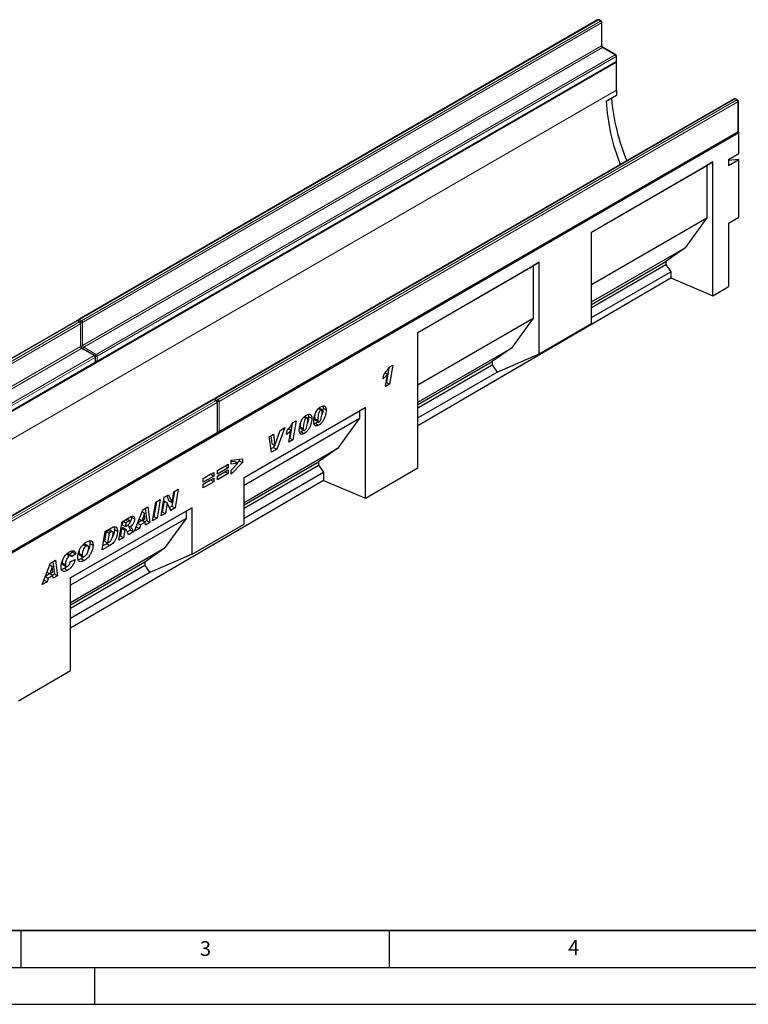
# Model space of a CAD drawing. Units: millimetres. Extents: x 0 to 420, y 0 to 297.
# Drawn here: x 115 to 214, y 0 to 134 of the extents above; entities that cross this region are included whole.
import ezdxf

# ---------------------------------------------------------------- set-up
doc = ezdxf.new("R2010")
doc.units = ezdxf.units.MM
doc.layers.add('LINIEN-DICK', color=7, linetype='Continuous', lineweight=35)
doc.layers.add('LINIEN-DÜNN', color=7, linetype='Continuous')
doc.layers.add('VORLAGE_TEXT', color=7, linetype='Continuous')
doc.styles.add('SLDTEXTSTYLE0', font='TXT', dxfattribs={"width": 0.605})

msp = doc.modelspace()

# ---------------------------------------------------------------- linework, layer by layer
at = {"color": 7, "linetype": 'Continuous', "lineweight": 25}
for p, q in [((193.2752, 133.5926), (122.8474, 92.9355)), ((193.758, 133.4294), (193.4752, 133.5926)), ((193.858, 130.1533), (193.858, 133.2561)), ((195.7379, 128.8569), (194.0409, 129.8366)), ((195.8379, 128.0305), (195.8379, 128.6837)), ((54.4287, 46.2672), (195.8501, 127.908)), ((125.3101, 87.2001), (195.7379, 127.8573)), ((195.8501, 127.908), (195.8111, 127.9305)), ((195.8501, 124.0702), (195.8501, 127.908)), ((194.4479, 122.5767), (195.8621, 123.3931)), ((211.8014, 122.8977), (141.3736, 82.2406)), ((212.2842, 122.7344), (212.0014, 122.8977)), ((212.3842, 118.4785), (212.3842, 122.5612)), ((71.0457, 36.6744), (212.4671, 118.3152)), ((141.8564, 77.6482), (212.2842, 118.3053)), ((212.4671, 118.3152), (212.3574, 118.3785)), ((212.4671, 115.4573), (212.4671, 118.3152)), ((211.0529, 114.6409), (212.4671, 115.4573)), ((192.4319, 104.7894), (208.9316, 114.3145)), ((192.4319, 104.7893), (208.1124, 113.8415)), ((208.9316, 114.3145), (208.1124, 113.8415)), ((208.1124, 113.8415), (208.1124, 106.7376)), ((208.9316, 96.1666), (208.9316, 114.3145)), ((211.0529, 114.6409), (211.0529, 113.8243)), ((211.0529, 113.8243), (212.4671, 114.6408)), ((212.4671, 114.6408), (211.0529, 114.5143)), ((212.4671, 106.8314), (212.4671, 114.6408)), ((192.4319, 97.6854), (208.1124, 106.7376)), ((208.1124, 106.7376), (205.1637, 102.6668)), ((211.0529, 106.0149), (212.4671, 106.8314)), ((211.0529, 106.0149), (211.0529, 97.4036)), ((192.4319, 92.378), (192.4319, 104.7894)), ((192.4319, 95.3169), (205.1637, 102.6668)), ((205.1637, 102.6668), (202.5426, 100.8267)), ((168.8612, 91.1824), (185.3609, 100.7074)), ((168.8612, 91.1822), (184.5418, 100.2344)), ((185.3609, 100.7074), (184.5418, 100.2344)), ((184.5418, 100.2344), (184.5418, 93.1305)), ((185.3609, 88.296), (185.3609, 100.7074)), ((192.4319, 94.9899), (202.5426, 100.8267)), ((192.4319, 94.5539), (202.5426, 100.3906)), ((202.5426, 100.8267), (202.5426, 100.3906)), ((202.5426, 100.3906), (203.1978, 99.4087)), ((192.4319, 93.1936), (203.1978, 99.4087)), ((203.1978, 99.4087), (203.1978, 98.5669)), ((168.8612, 78.5441), (203.1978, 98.5669)), ((203.1978, 98.5669), (208.9316, 96.1666)), ((208.9316, 96.1666), (211.0529, 97.4036)), ((122.5645, 92.7722), (52.1367, 52.1151)), ((123.0474, 92.6089), (122.7645, 92.7722)), ((123.1474, 89.3329), (123.1474, 92.4357)), ((168.8612, 84.0783), (184.5418, 93.1305)), ((184.5418, 93.1305), (181.593, 89.0598)), ((185.3609, 88.296), (192.4319, 92.378)), ((168.8612, 72.8003), (168.8612, 91.1824)), ((125.0273, 88.0365), (123.3302, 89.0162)), ((168.8612, 81.7099), (181.593, 89.0598)), ((181.593, 89.0598), (178.9719, 87.2196)), ((179.6271, 85.8016), (185.3609, 88.296)), ((54.5994, 46.3797), (125.0273, 87.0369)), ((125.1273, 87.2101), (125.1273, 87.8633)), ((168.8612, 81.3828), (178.9719, 87.2196)), ((178.9719, 87.2196), (178.9719, 86.7835)), ((164.4333, 85.688), (164.7549, 85.5024)), ((164.9405, 86.3867), (164.6022, 84.4139)), ((164.9907, 86.4644), (165.4672, 86.7394)), ((165.4672, 86.7394), (165.0265, 84.169)), ((168.8612, 80.9468), (178.9719, 86.7835)), ((168.8612, 79.5866), (179.6271, 85.8016)), ((178.9719, 86.7835), (179.6271, 85.8016)), ((164.1627, 84.8877), (164.2623, 85.4797)), ((164.4712, 83.8485), (164.7549, 85.5024)), ((164.6022, 84.4139), (164.5645, 84.3921)), ((164.6022, 84.4139), (165.0265, 84.169)), ((165.0265, 84.169), (164.4712, 83.8485)), ((141.0907, 82.0773), (70.6629, 41.4202)), ((141.5736, 81.914), (141.2907, 82.0773)), ((141.6736, 77.6581), (141.6736, 81.7408)), ((145.2905, 71.4692), (161.7902, 80.9942)), ((145.2905, 71.4691), (160.9711, 80.5212)), ((155.3979, 80.8491), (155.6909, 80.68)), ((155.8201, 80.6986), (155.4514, 80.9114)), ((156.0091, 80.9012), (156.4334, 80.6563)), ((161.7902, 80.9942), (160.9711, 80.5212)), ((160.9711, 80.5212), (160.9711, 79.5234)), ((161.7902, 68.6769), (161.7902, 80.9942)), ((145.2905, 70.4712), (160.9711, 79.5234)), ((151.8771, 78.894), (152.3536, 79.1691)), ((152.3536, 79.1691), (151.9129, 76.5987)), ((153.4386, 79.718), (153.7316, 79.5489)), ((153.8608, 79.5675), (153.4921, 79.7803)), ((154.0498, 79.7701), (154.474, 79.5252)), ((154.9942, 78.8377), (154.7956, 78.755)), ((154.852, 79.5206), (154.852, 79.5108)), ((154.852, 79.5108), (155.2763, 79.2659)), ((154.9234, 79.269), (155.3477, 79.0241)), ((154.9942, 78.8377), (155.4185, 78.5927)), ((155.2763, 79.2757), (155.2763, 79.2659)), ((160.9711, 79.5234), (158.0223, 75.4527)), ((149.4626, 75.8448), (150.1713, 77.8796)), ((150.8382, 78.2646), (149.7261, 75.3363)), ((150.1757, 77.8821), (150.1333, 77.7704)), ((150.1713, 77.8796), (150.8382, 78.2646)), ((151.0491, 77.3174), (151.1487, 77.9094)), ((151.3197, 78.1177), (151.6413, 77.9321)), ((151.3576, 76.2781), (151.6413, 77.9321)), ((151.8269, 78.8164), (151.4886, 76.8436)), ((153.0349, 77.7066), (152.8363, 77.6239)), ((152.8927, 78.3895), (152.8927, 78.3798)), ((152.8927, 78.3798), (153.317, 78.1348)), ((152.9641, 78.1379), (153.3883, 77.893)), ((153.0349, 77.7066), (153.4592, 77.4616)), ((153.317, 78.1446), (153.317, 78.1348)), ((71.1457, 36.8278), (141.5736, 77.4849)), ((148.6783, 77.0177), (149.2886, 77.37)), ((149.0263, 74.9323), (148.6783, 77.0177)), ((148.9152, 77.1545), (149.0331, 76.0867)), ((149.2886, 77.37), (149.4574, 75.8418)), ((151.9129, 76.5987), (151.3576, 76.2781)), ((151.4886, 76.8436), (151.4509, 76.8218)), ((151.4886, 76.8436), (151.9129, 76.5987)), ((145.2905, 68.1028), (158.0223, 75.4527)), ((149.3019, 75.5812), (148.9517, 75.3791)), ((149.7261, 75.3363), (149.0263, 74.9323)), ((149.0331, 76.0867), (149.4574, 75.8418)), ((149.411, 75.8685), (149.3019, 75.5812)), ((149.3019, 75.5812), (149.7261, 75.3363)), ((149.4574, 75.8418), (149.4626, 75.8448)), ((158.0223, 75.4527), (155.4012, 73.6125)), ((143.5152, 73.8589), (145.058, 74.0365)), ((143.5152, 73.3082), (143.5152, 73.8589)), ((144.029, 73.6804), (143.5152, 73.6107)), ((145.058, 73.5183), (143.5152, 71.9289)), ((144.029, 73.6804), (144.4533, 73.4355)), ((144.6337, 73.7632), (144.3651, 73.4864)), ((144.6337, 73.9877), (144.6337, 73.7632)), ((144.6337, 73.7632), (145.058, 73.5183)), ((145.058, 74.0365), (145.058, 73.5183)), ((145.2905, 67.7758), (155.4012, 73.6125)), ((155.4012, 73.6125), (155.4012, 73.1765)), ((139.7251, 71.3443), (141.1907, 72.1904)), ((141.1907, 72.1904), (141.1907, 71.6857)), ((141.6587, 72.4606), (143.1243, 73.3067)), ((142.7001, 73.0468), (141.6587, 72.4457)), ((143.1243, 72.8019), (141.6587, 71.9558)), ((141.6587, 71.6886), (143.1243, 72.5347)), ((141.6587, 71.9558), (141.6587, 72.4606)), ((142.7001, 72.2748), (141.6587, 71.6737)), ((142.7001, 73.0618), (142.7001, 73.0468)), ((142.7001, 73.0468), (143.1243, 72.8019)), ((142.7001, 72.2898), (142.7001, 72.2748)), ((142.7001, 72.2748), (143.1243, 72.0299)), ((143.1243, 73.3067), (143.1243, 72.8019)), ((143.1243, 72.5347), (143.1243, 72.0299)), ((144.4533, 73.4355), (143.5152, 73.3082)), ((143.5152, 72.488), (144.4533, 73.4355)), ((143.5152, 71.9289), (143.5152, 72.488)), ((145.2905, 67.3397), (155.4012, 73.1765)), ((145.2905, 65.9795), (156.0564, 72.1945)), ((155.4012, 73.1765), (156.0564, 72.1945)), ((156.0564, 72.1945), (156.0564, 71.0772)), ((161.7902, 68.6769), (168.8612, 72.8003)), ((156.0564, 71.0772), (121.7227, 51.056)), ((140.7665, 71.9306), (139.7251, 71.3294)), ((141.1907, 71.6857), (139.7251, 70.8396)), ((139.7251, 70.5723), (141.1907, 71.4184)), ((139.7251, 70.8396), (139.7251, 71.3443)), ((140.7665, 71.1586), (139.7251, 70.5574)), ((141.1907, 70.9137), (139.7251, 70.0676)), ((140.7665, 71.9455), (140.7665, 71.9306)), ((140.7665, 71.9306), (141.1907, 71.6857)), ((140.7665, 71.1735), (140.7665, 71.1586)), ((140.7665, 71.1586), (141.1907, 70.9137)), ((141.1907, 71.4184), (141.1907, 70.9137)), ((143.1243, 72.0299), (141.6587, 71.1838)), ((141.6587, 71.1838), (141.6587, 71.6886)), ((145.2905, 65.1639), (145.2905, 71.4692)), ((156.0564, 71.0772), (161.7902, 68.6769)), ((135.8249, 69.5976), (135.4884, 67.6068)), ((135.5133, 68.0857), (135.7628, 69.5617)), ((135.7628, 69.5617), (136.3409, 69.8955)), ((136.3409, 69.8955), (135.9127, 67.3619)), ((139.7251, 70.0676), (139.7251, 70.5723)), ((133.3928, 68.1936), (133.0582, 66.2039)), ((133.2856, 68.1317), (133.9083, 68.4912)), ((133.9083, 68.4912), (133.4825, 65.959)), ((134.0219, 66.2704), (134.449, 68.8033)), ((134.4233, 68.317), (134.1758, 66.8491)), ((134.4285, 68.32), (134.4233, 68.317)), ((134.4233, 68.317), (134.8476, 68.0721)), ((134.4285, 68.32), (134.8528, 68.0751)), ((134.449, 68.8033), (135.0268, 69.1368)), ((134.7795, 68.9941), (135.0838, 68.3276)), ((135.0268, 69.1368), (135.5081, 68.0827)), ((135.0838, 68.3276), (135.5081, 68.0827)), ((138.2223, 67.3888), (121.7227, 57.8638)), ((137.4032, 66.9158), (121.7227, 57.8636)), ((130.4118, 64.1864), (131.5292, 67.1177)), ((131.4304, 66.8587), (131.7694, 66.663)), ((131.4323, 66.8636), (131.7746, 66.666)), ((131.5292, 67.1177), (132.2045, 67.5076)), ((131.8424, 67.2985), (132.0703, 65.6336)), ((132.2045, 67.5076), (132.4946, 65.3887)), ((132.8597, 65.5995), (133.2856, 68.1317)), ((134.1758, 66.8491), (134.1134, 66.8131)), ((134.1758, 66.8491), (134.6001, 66.6042)), ((134.8476, 68.0721), (134.6001, 66.6042)), ((134.8528, 68.0751), (134.8476, 68.0721)), ((135.3317, 67.0265), (134.8528, 68.0751)), ((135.4884, 67.6068), (135.1547, 67.4142)), ((135.9127, 67.3619), (135.3317, 67.0265)), ((135.4884, 67.6068), (135.9127, 67.3619)), ((135.5081, 68.0827), (135.5133, 68.0857)), ((138.2223, 67.3888), (137.4032, 66.9158)), ((137.4032, 66.9158), (137.4032, 65.918)), ((138.2223, 61.0835), (138.2223, 67.3888)), ((137.4032, 65.918), (121.7227, 56.8658)), ((128.2982, 62.9662), (128.7197, 65.4958)), ((128.7197, 65.4958), (129.8623, 66.1555)), ((128.8222, 65.555), (128.743, 65.0787)), ((128.8377, 65.564), (129.2492, 65.3264)), ((129.5674, 65.5101), (129.2492, 65.3264)), ((129.8014, 65.5853), (129.3771, 65.8303)), ((129.9953, 66.211), (130.0081, 66.1254)), ((130.0081, 66.1254), (130.4324, 65.8805)), ((131.4175, 65.6428), (130.8399, 65.3093)), ((131.0482, 65.856), (131.4303, 65.6354)), ((131.7694, 66.663), (131.4303, 65.6354)), ((131.4303, 65.6354), (131.8333, 65.868)), ((131.4552, 65.6498), (131.8666, 65.4122)), ((131.7746, 66.666), (131.7694, 66.663)), ((131.8333, 65.868), (131.7746, 66.666)), ((132.0703, 65.6336), (131.7767, 65.4641)), ((132.0703, 65.6336), (132.4946, 65.3887)), ((133.4825, 65.959), (132.8597, 65.5995)), ((133.0582, 66.2039), (132.951, 66.142)), ((133.0582, 66.2039), (133.4825, 65.959)), ((134.6001, 66.6042), (134.0219, 66.2704)), ((137.4032, 65.918), (134.4544, 61.8473)), ((126.0304, 61.657), (126.4466, 64.1836)), ((126.5446, 64.1956), (126.3228, 62.8502)), ((126.4466, 64.1836), (127.271, 64.6595)), ((126.7515, 64.315), (126.5446, 64.1956)), ((126.5446, 64.1956), (126.9689, 63.9506)), ((127.439, 64.1333), (127.0147, 64.3783)), ((127.6888, 64.433), (128.1131, 64.1881)), ((128.6606, 64.5857), (128.4911, 63.5674)), ((128.6976, 64.6071), (128.6606, 64.5857)), ((128.6606, 64.5857), (129.0849, 64.3408)), ((128.6976, 64.6071), (129.1219, 64.3621)), ((128.743, 65.0787), (129.1673, 64.8337)), ((129.2916, 64.3968), (128.8674, 64.6417)), ((129.0849, 64.3408), (128.9153, 63.3225)), ((129.1219, 64.3621), (129.0849, 64.3408)), ((129.2492, 65.3264), (129.1673, 64.8337)), ((129.1673, 64.8337), (129.2854, 64.9019)), ((129.8539, 64.3541), (129.4495, 64.1207)), ((129.4745, 65.0214), (129.841, 64.8098)), ((129.8539, 64.3541), (130.2781, 64.1092)), ((131.074, 64.5686), (130.4118, 64.1864)), ((130.6507, 64.813), (131.074, 64.5686)), ((130.8289, 65.2807), (131.2339, 65.0469)), ((131.2339, 65.0469), (131.074, 64.5686)), ((131.8666, 65.4122), (131.2339, 65.0469)), ((131.8936, 65.0418), (131.8666, 65.4122)), ((132.4946, 65.3887), (131.8936, 65.0418)), ((138.2223, 61.0835), (145.2905, 65.1639)), ((126.3228, 62.8502), (126.7471, 62.6052)), ((126.9689, 63.9506), (126.7471, 62.6052)), ((127.1758, 64.0701), (126.9689, 63.9506)), ((128.9153, 63.3225), (128.2982, 62.9662)), ((128.4911, 63.5674), (128.3885, 63.5082)), ((128.4911, 63.5674), (128.9153, 63.3225)), ((130.2781, 64.1092), (129.6048, 63.7205)), ((134.4544, 61.8473), (121.7227, 54.4974)), ((121.965, 61.5469), (122.0166, 61.358)), ((123.4556, 62.3975), (123.8413, 62.1748)), ((124.0996, 62.21), (123.6753, 62.4549)), ((124.3616, 62.5387), (124.7858, 62.2937)), ((127.0854, 62.2661), (126.0304, 61.657)), ((126.6611, 62.511), (126.1195, 62.1983)), ((126.6611, 62.511), (127.0854, 62.2661)), ((126.7471, 62.6052), (127.0082, 62.756)), ((134.4544, 61.8473), (131.8333, 60.0071)), ((119.0018, 59.8858), (119.6772, 60.2757)), ((119.6772, 60.2757), (119.9672, 58.1568)), ((121.1656, 61.12), (121.5899, 60.8751)), ((121.8087, 60.901), (121.3844, 61.1459)), ((122.0166, 61.358), (121.5672, 61.0403)), ((121.7466, 60.1045), (122.338, 60.342)), ((122.4408, 61.113), (121.8751, 60.7132)), ((121.8751, 60.7132), (121.8751, 60.7252)), ((122.0166, 61.358), (122.4408, 61.113)), ((122.8702, 61.2189), (123.2945, 60.974)), ((122.9665, 60.9887), (123.3908, 60.7438)), ((123.5344, 60.7369), (123.182, 60.4728)), ((123.182, 60.4728), (123.6063, 60.2279)), ((138.2223, 61.0835), (132.4886, 58.5891)), ((117.8845, 56.9545), (119.0018, 59.8858)), ((119.242, 59.4311), (118.903, 58.4035)), ((118.9031, 59.6268), (119.242, 59.4311)), ((118.905, 59.6318), (119.2473, 59.4341)), ((119.2473, 59.4341), (119.242, 59.4311)), ((119.3059, 58.6361), (119.2473, 59.4341)), ((119.315, 60.0666), (119.543, 58.4018)), ((120.6023, 59.9036), (121.0266, 59.6587)), ((120.6974, 59.6639), (121.1217, 59.4189)), ((120.8964, 59.1534), (121.3207, 58.9085)), ((131.8333, 60.0071), (121.7227, 54.1703)), ((131.8333, 59.571), (121.7227, 53.7343)), ((131.8333, 60.0071), (131.8333, 59.571)), ((131.8333, 59.571), (132.4886, 58.5891)), ((118.1233, 57.5811), (118.5466, 57.3367)), ((118.3016, 58.0488), (118.7065, 57.815)), ((118.8902, 58.4109), (118.3125, 58.0774)), ((118.5209, 58.6241), (118.903, 58.4035)), ((118.7065, 57.815), (118.5466, 57.3367)), ((119.3393, 58.1803), (118.7065, 57.815)), ((118.903, 58.4035), (119.3059, 58.6361)), ((118.9278, 58.4179), (119.3393, 58.1803)), ((119.543, 58.4018), (119.2493, 58.2322)), ((119.3662, 57.8099), (119.3393, 58.1803)), ((119.9672, 58.1568), (119.3662, 57.8099)), ((119.543, 58.4018), (119.9672, 58.1568)), ((132.4886, 58.5891), (121.7227, 52.374)), ((121.7227, 45.3123), (121.7227, 57.8638)), ((118.5466, 57.3367), (117.8845, 56.9545)), ((114.6516, 41.1889), (121.7227, 45.3123))]:
    msp.add_line(p, q, dxfattribs=at)
at = {"color": 8, "linetype": 'Continuous', "lineweight": 18}
for p, q in [((193.3752, 133.5827), (122.9474, 92.9256)), ((123.2302, 92.7623), (193.658, 133.4195)), ((193.7995, 133.1745), (123.3716, 92.5174)), ((193.658, 133.4195), (193.3752, 133.5827)), ((193.7995, 130.0716), (193.7995, 133.1745)), ((123.3716, 89.4145), (193.7995, 130.0716)), ((193.9409, 129.8267), (123.5131, 89.1696)), ((195.6379, 128.847), (193.9409, 129.8267)), ((125.2101, 88.1899), (195.6379, 128.847)), ((195.7794, 128.6021), (125.3515, 87.9449)), ((195.7794, 127.9488), (195.7794, 128.6021)), ((125.3515, 87.2917), (195.7794, 127.9488)), ((54.4287, 42.4294), (195.8501, 124.0702)), ((211.9014, 122.8878), (141.4736, 82.2307)), ((141.7564, 82.0674), (212.1842, 122.7245)), ((212.3257, 122.4796), (141.8978, 81.8224)), ((212.1842, 122.7245), (211.9014, 122.8878)), ((212.3257, 118.3969), (212.3257, 122.4796)), ((141.8978, 77.7397), (212.3257, 118.3969)), ((122.6645, 92.7623), (52.2367, 52.1052)), ((52.5195, 51.9419), (122.9474, 92.599)), ((123.0888, 92.3541), (52.661, 51.697)), ((122.9474, 92.599), (122.6645, 92.7623)), ((122.9474, 92.9256), (123.2302, 92.7623)), ((123.0888, 89.2512), (123.0888, 92.3541)), ((123.3716, 92.5174), (123.3716, 89.4145)), ((52.661, 48.5941), (123.0888, 89.2512)), ((123.2302, 89.0063), (52.8024, 48.3492)), ((124.9273, 88.0266), (123.2302, 89.0063)), ((123.5131, 89.1696), (125.2101, 88.1899)), ((54.4994, 47.3695), (124.9273, 88.0266)), ((125.0687, 87.7817), (54.6409, 47.1245)), ((54.6409, 46.4713), (125.0687, 87.1284)), ((125.0687, 87.1284), (125.0687, 87.7817)), ((125.3515, 87.9449), (125.3515, 87.2917)), ((141.1907, 82.0674), (70.7629, 41.4103)), ((71.0457, 41.247), (141.4736, 81.9041)), ((141.615, 81.6592), (71.1871, 41.002)), ((141.4736, 81.9041), (141.1907, 82.0674)), ((141.4736, 82.2307), (141.7564, 82.0674)), ((141.615, 77.5764), (141.615, 81.6592)), ((141.8978, 81.8224), (141.8978, 77.7397)), ((154.852, 79.5206), (155.2763, 79.2757)), ((71.1871, 36.9193), (141.615, 77.5764)), ((152.8927, 78.3895), (153.317, 78.1446)), ((129.1559, 65.7477), (129.5674, 65.5101)), ((126.7515, 64.315), (127.1758, 64.0701))]:
    msp.add_line(p, q, dxfattribs=at)
at = {"color": 7, "linetype": 'Continuous', "lineweight": 25}
for centre, radius, start, end in [((193.3752, 133.4194), 0.2, 60.002688, 119.997312), ((193.658, 133.2561), 0.2, 0, 60.002688), ((195.6379, 128.6837), 0.2, 0, 60.002688), ((195.6379, 128.0305), 0.2, 299.997312, 0), ((223.8087, 125.4443), 28.7577, 184.904346, 202.408683), ((215.0681, 124.0737), 19.218, 180.010369, 182.02952), ((221.1136, 123.9868), 26.7029, 183.027019, 202.005683), ((211.9014, 122.7245), 0.2, 60.002688, 119.997312), ((212.1842, 122.5612), 0.2, 0, 60.002688), ((212.1842, 118.4785), 0.2, 299.997312, 0), ((122.6645, 92.599), 0.2, 60.002688, 119.997312), ((122.9474, 92.7623), 0.2, 119.997312, 174.730727), ((122.9474, 92.4357), 0.2, 0, 60.002688), ((124.9273, 87.8633), 0.2, 0, 60.002688), ((124.9273, 87.2101), 0.2, 299.997312, 0), ((125.2101, 87.3733), 0.2, 245.263896, 299.997312), ((141.1907, 81.9041), 0.2, 60.002688, 119.997312), ((141.4736, 82.0674), 0.2, 119.997312, 174.730727), ((141.4736, 81.7408), 0.2, 0, 60.002688), ((141.4736, 77.6581), 0.2, 299.997312, 0), ((141.7564, 77.8214), 0.2, 245.263896, 299.997312)]:
    msp.add_arc(centre, radius, start, end, dxfattribs=at)
at = {"color": 8, "linetype": 'Continuous', "lineweight": 18}
for centre, radius, start, end in [((193.3166, 133.501), 0.1006, 54.382423, 114.307119), ((193.4338, 133.501), 0.1006, 65.692881, 125.617577), ((193.7166, 133.3377), 0.1006, 65.692881, 125.617577), ((193.4924, 133.1605), 0.3074, 2.605478, 57.394522), ((193.758, 133.2661), 0.1006, 294.374658, 354.305201), ((193.758, 130.1633), 0.1006, 294.374658, 354.305201), ((194.1065, 130.0856), 0.3074, 182.605478, 237.394522), ((193.9995, 129.7449), 0.1006, 65.692881, 125.617577), ((195.6965, 128.7652), 0.1006, 65.692881, 125.617577), ((195.4723, 128.5881), 0.3074, 2.605478, 57.394522), ((195.7379, 128.6937), 0.1006, 294.374658, 354.305201), ((195.6814, 127.938), 0.0986, 305.013333, 6.298847), ((195.7379, 128.0404), 0.1006, 294.374658, 354.305201), ((211.8428, 122.806), 0.1006, 54.382423, 114.307119), ((211.96, 122.806), 0.1006, 65.692881, 125.617577), ((212.2428, 122.6427), 0.1006, 65.692881, 125.617577), ((212.0186, 122.4656), 0.3074, 2.605478, 57.394522), ((212.2842, 122.5712), 0.1006, 294.374658, 354.305201), ((212.2277, 118.386), 0.0986, 305.013333, 6.298848), ((212.2842, 118.4885), 0.1006, 294.374658, 354.305201), ((122.6059, 92.6806), 0.1006, 54.382423, 114.307119), ((122.7231, 92.6806), 0.1006, 65.692881, 125.617577), ((123.1147, 92.6648), 0.3099, 122.694229, 165.365284), ((122.8888, 92.8438), 0.1006, 54.382423, 114.307119), ((123.0059, 92.5173), 0.1006, 65.692881, 125.617577), ((122.7817, 92.3401), 0.3074, 2.605478, 57.394522), ((123.0473, 92.4457), 0.1006, 294.374658, 354.305201), ((123.3976, 92.5014), 0.31, 122.681845, 167.156724), ((123.2293, 92.7929), 0.3101, 252.845669, 297.3135), ((123.0646, 92.5034), 0.3074, 2.605478, 57.394522), ((123.0473, 89.3429), 0.1006, 294.374658, 354.305201), ((123.3958, 89.2652), 0.3074, 182.605478, 237.394522), ((123.2295, 89.6899), 0.3099, 254.635835, 297.301089), ((123.2888, 88.9245), 0.1006, 65.692881, 125.617577), ((123.6787, 89.4285), 0.3074, 182.605478, 237.394522), ((123.6804, 88.9088), 0.3099, 122.694229, 165.365284), ((125.3775, 87.9289), 0.31, 122.681845, 167.156724), ((125.0445, 87.931), 0.3074, 2.605478, 57.394522), ((124.9858, 87.9448), 0.1006, 65.692881, 125.617577), ((124.7616, 87.7677), 0.3074, 2.605478, 57.394522), ((124.9707, 87.1176), 0.0986, 305.013333, 6.298848), ((125.0272, 87.8733), 0.1006, 294.374658, 354.305201), ((125.0272, 87.22), 0.1006, 294.374658, 354.305201), ((125.2092, 88.2205), 0.3101, 252.845669, 297.3135), ((125.2094, 87.5671), 0.3099, 254.635835, 297.301089), ((125.2564, 87.2796), 0.0959, 304.056351, 7.25583), ((141.1321, 81.9856), 0.1006, 54.382423, 114.307119), ((141.2493, 81.9856), 0.1006, 65.692881, 125.617577), ((141.6457, 81.9665), 0.3153, 123.079256, 164.980257), ((141.415, 82.1489), 0.1006, 54.382423, 114.307119), ((141.5321, 81.8223), 0.1006, 65.692881, 125.617577), ((141.3079, 81.6452), 0.3074, 2.605478, 57.394522), ((141.5735, 81.7508), 0.1006, 294.374658, 354.305201), ((141.9282, 81.8034), 0.315, 123.046558, 166.792012), ((141.7551, 82.1032), 0.315, 253.210146, 296.949023), ((141.5908, 81.8085), 0.3074, 2.605478, 57.394522), ((141.517, 77.5656), 0.0986, 305.013333, 6.298848), ((141.5735, 77.6681), 0.1006, 294.374658, 354.305201), ((141.7551, 78.0209), 0.3153, 255.020628, 296.916296), ((141.8027, 77.7276), 0.0959, 304.056351, 7.25583)]:
    msp.add_arc(centre, radius, start, end, dxfattribs=at)
at = {"color": 7, "linetype": 'Continuous', "lineweight": 25}
for points, knots in [([(194.0409, 129.8366), (194.0309, 129.843), (194.0085, 129.8575), (193.9646, 129.9), (193.9195, 129.9612), (193.8824, 130.0339), (193.8609, 130.1049), (193.859, 130.138), (193.858, 130.1533)], [0, 0, 0, 0, 0.12879954, 0.28919631, 0.46544861, 0.65215023, 0.83892958, 1, 1, 1, 1]), ([(123.3302, 89.0162), (123.3202, 89.0226), (123.2978, 89.037), (123.254, 89.0796), (123.2088, 89.1408), (123.1718, 89.2135), (123.1503, 89.2845), (123.1483, 89.3176), (123.1474, 89.3329)], [0, 0, 0, 0, 0.12879954, 0.28919631, 0.46544861, 0.65215023, 0.83892958, 1, 1, 1, 1]), ([(164.2623, 85.4797), (164.4111, 85.6494), (164.6766, 85.9525), (164.8948, 86.308), (164.9907, 86.4644)], [0, 0, 0, 0, 0.56000432, 1, 1, 1, 1]), ([(164.7549, 85.5024), (164.6493, 85.376), (164.4606, 85.1502), (164.2538, 84.968), (164.1627, 84.8877)], [0, 0, 0, 0, 0.55973648, 1, 1, 1, 1]), ([(154.7363, 79.1273), (154.7446, 79.2562), (154.7613, 79.5143), (154.8704, 79.9312), (155.0222, 80.3207), (155.2227, 80.6596), (155.4511, 80.9333), (155.6206, 81.0471), (155.7054, 81.104)], [0, 0, 0, 0, 0.18675785, 0.37368819, 0.56033682, 0.70704382, 0.85350852, 1, 1, 1, 1]), ([(155.6909, 80.68), (155.6434, 80.6382), (155.5476, 80.5538), (155.4365, 80.294), (155.3535, 79.9863), (155.2975, 79.6225), (155.2833, 79.3913), (155.2763, 79.2757)], [0, 0, 0, 0, 0.12292322, 0.24785892, 0.49823356, 0.74916887, 1, 1, 1, 1]), ([(156.4334, 80.6563), (156.4259, 80.5215), (156.4109, 80.252), (156.3005, 79.8153), (156.141, 79.4062), (155.9273, 79.0522), (155.6854, 78.7693), (155.5075, 78.6516), (155.4185, 78.5927)], [0, 0, 0, 0, 0.1868117, 0.37369564, 0.56030476, 0.70695264, 0.85342558, 1, 1, 1, 1]), ([(155.4804, 79.0441), (155.5052, 79.062), (155.5549, 79.0977), (155.6376, 79.214), (155.7359, 79.4384), (155.8162, 79.7577), (155.8732, 80.1279), (155.8867, 80.3642), (155.8934, 80.4823)], [0, 0, 0, 0, 0.06223243, 0.12463657, 0.2493869, 0.49928245, 0.74969685, 1, 1, 1, 1]), ([(155.8934, 80.4823), (155.8916, 80.5226), (155.888, 80.6031), (155.8487, 80.6887), (155.7763, 80.721), (155.7194, 80.6937), (155.6909, 80.68)], [0, 0, 0, 0, 0.28085537, 0.5606941, 0.77994427, 1, 1, 1, 1]), ([(155.7054, 81.104), (155.8152, 81.1525), (156.0347, 81.2494), (156.2895, 81.1718), (156.4187, 80.9477), (156.4285, 80.7535), (156.4334, 80.6563)], [0, 0, 0, 0, 0.2796648, 0.55922116, 0.77921382, 1, 1, 1, 1]), ([(156.0091, 80.9012), (156.0002, 80.7666), (155.9823, 80.4974), (155.9206, 80.1922), (155.8562, 80.0351), (155.8512, 80.023)], [0, 0, 0, 0, 0.47984499, 0.95987553, 1, 1, 1, 1]), ([(155.9691, 81.1923), (155.9718, 81.1878), (156.014, 81.1176), (156.0115, 81.0058), (156.0091, 80.9012)], [0, 0, 0, 0, 0.06408558, 1, 1, 1, 1]), ([(151.1487, 77.9094), (151.2974, 78.0791), (151.563, 78.3822), (151.7811, 78.7376), (151.8771, 78.894)], [0, 0, 0, 0, 0.56000432, 1, 1, 1, 1]), ([(152.777, 77.9962), (152.7853, 78.1251), (152.802, 78.3832), (152.911, 78.8001), (153.0629, 79.1896), (153.2634, 79.5285), (153.4918, 79.8022), (153.6613, 79.916), (153.746, 79.9729)], [0, 0, 0, 0, 0.18675785, 0.37368819, 0.56033682, 0.70704382, 0.85350852, 1, 1, 1, 1]), ([(152.9355, 78.8386), (152.9299, 78.8053), (152.9041, 78.6509), (152.8977, 78.5044), (152.8927, 78.3895)], [0, 0, 0, 0, 0.215428275, 1, 1, 1, 1]), ([(153.7316, 79.5489), (153.6841, 79.5071), (153.5883, 79.4227), (153.4772, 79.1629), (153.3942, 78.8552), (153.3381, 78.4914), (153.324, 78.2602), (153.317, 78.1446)], [0, 0, 0, 0, 0.12292322, 0.24785892, 0.49823356, 0.74916887, 1, 1, 1, 1]), ([(154.474, 79.5252), (154.4665, 79.3904), (154.4515, 79.1209), (154.3412, 78.6842), (154.1817, 78.2751), (153.968, 77.9211), (153.7261, 77.6382), (153.5482, 77.5205), (153.4592, 77.4616)], [0, 0, 0, 0, 0.1868117, 0.37369564, 0.56030476, 0.70695264, 0.85342558, 1, 1, 1, 1]), ([(153.5211, 77.913), (153.5459, 77.9309), (153.5955, 77.9666), (153.6783, 78.0829), (153.7766, 78.3073), (153.8568, 78.6266), (153.9139, 78.9968), (153.9274, 79.2331), (153.9341, 79.3512)], [0, 0, 0, 0, 0.06223243, 0.12463657, 0.2493869, 0.49928245, 0.74969685, 1, 1, 1, 1]), ([(153.9341, 79.3512), (153.9323, 79.3915), (153.9287, 79.472), (153.8894, 79.5576), (153.817, 79.5899), (153.7601, 79.5626), (153.7316, 79.5489)], [0, 0, 0, 0, 0.28085537, 0.5606941, 0.77994427, 1, 1, 1, 1]), ([(153.746, 79.9729), (153.8559, 80.0214), (154.0754, 80.1183), (154.3302, 80.0407), (154.4594, 79.8166), (154.4691, 79.6224), (154.474, 79.5252)], [0, 0, 0, 0, 0.2796648, 0.55922116, 0.77921382, 1, 1, 1, 1]), ([(154.0498, 79.7701), (154.0408, 79.6355), (154.0229, 79.3663), (153.9613, 79.0612), (153.8968, 78.904), (153.8919, 78.8919)], [0, 0, 0, 0, 0.47984499, 0.95987553, 1, 1, 1, 1]), ([(154.0098, 80.0612), (154.0125, 80.0567), (154.0547, 79.9865), (154.0522, 79.8747), (154.0498, 79.7701)], [0, 0, 0, 0, 0.06408558, 1, 1, 1, 1]), ([(155.4185, 78.5927), (155.344, 78.5556), (155.1951, 78.4815), (154.9928, 78.4882), (154.8341, 78.6037), (154.7476, 78.8306), (154.7401, 79.0283), (154.7363, 79.1273)], [0, 0, 0, 0, 0.18677148, 0.37317807, 0.5596186, 0.77949917, 1, 1, 1, 1]), ([(154.8948, 79.9697), (154.8892, 79.9364), (154.8634, 79.782), (154.857, 79.6355), (154.852, 79.5206)], [0, 0, 0, 0, 0.21542827, 1, 1, 1, 1]), ([(154.852, 79.5108), (154.8564, 79.4348), (154.8618, 79.3397), (154.9066, 79.2755), (154.9221, 79.2709), (154.924, 79.2703)], [0, 0, 0, 0, 0.7761188, 0.97184854, 1, 1, 1, 1]), ([(155.2829, 79.0615), (155.2743, 79.0515), (155.1866, 78.9496), (155.0855, 78.8907), (154.9942, 78.8377)], [0, 0, 0, 0, 0.09780048, 1, 1, 1, 1]), ([(155.2763, 79.2659), (155.2795, 79.1876), (155.2835, 79.0896), (155.3405, 79.0242), (155.3945, 79.0053), (155.4461, 79.0286), (155.4804, 79.0441)], [0, 0, 0, 0, 0.49920641, 0.62510149, 0.75059289, 1, 1, 1, 1]), ([(151.6413, 77.9321), (151.5357, 77.8057), (151.347, 77.5799), (151.1401, 77.3976), (151.0491, 77.3174)], [0, 0, 0, 0, 0.55973648, 1, 1, 1, 1]), ([(153.4592, 77.4616), (153.3847, 77.4245), (153.2358, 77.3504), (153.0335, 77.3571), (152.8748, 77.4726), (152.7883, 77.6995), (152.7808, 77.8972), (152.777, 77.9962)], [0, 0, 0, 0, 0.18677148, 0.37317807, 0.5596186, 0.77949917, 1, 1, 1, 1]), ([(152.8927, 78.3798), (152.897, 78.3037), (152.9025, 78.2086), (152.9473, 78.1444), (152.9628, 78.1398), (152.9647, 78.1392)], [0, 0, 0, 0, 0.7761188, 0.97184854, 1, 1, 1, 1]), ([(153.3235, 77.9304), (153.315, 77.9204), (153.2273, 77.8185), (153.1262, 77.7596), (153.0349, 77.7066)], [0, 0, 0, 0, 0.09780048, 1, 1, 1, 1]), ([(153.317, 78.1348), (153.3202, 78.0565), (153.3242, 77.9585), (153.3812, 77.8931), (153.4352, 77.8742), (153.4867, 77.8975), (153.5211, 77.913)], [0, 0, 0, 0, 0.49920641, 0.62510149, 0.75059289, 1, 1, 1, 1]), ([(129.3758, 65.828), (129.3711, 65.8313), (129.3564, 65.8418), (129.3161, 65.8377), (129.2816, 65.8193), (129.2619, 65.8088)], [0, 0, 0, 0, 0.16963297, 0.52709805, 1, 1, 1, 1]), ([(129.2854, 64.9019), (129.3977, 64.9646), (129.5381, 65.0429), (129.7031, 65.1811), (129.7756, 65.2751), (129.8268, 65.3853), (129.8363, 65.4548), (129.841, 65.4895)], [0, 0, 0, 0, 0.50101822, 0.62605198, 0.7508575, 0.87566221, 1, 1, 1, 1]), ([(129.841, 65.4895), (129.8401, 65.5063), (129.8384, 65.5399), (129.8185, 65.576), (129.7869, 65.5958), (129.7032, 65.5881), (129.6278, 65.5448), (129.5674, 65.5101)], [0, 0, 0, 0, 0.12520832, 0.25024627, 0.37529817, 0.50025771, 1, 1, 1, 1]), ([(130.0081, 66.1254), (130.0008, 66.016), (129.9877, 65.8217), (129.8821, 65.6205), (129.836, 65.5327)], [0, 0, 0, 0, 0.563339609, 1, 1, 1, 1]), ([(130.4324, 65.8805), (130.4228, 65.772), (130.4037, 65.5553), (130.2505, 65.2247), (130.0472, 64.9771), (129.9098, 64.8656), (129.841, 64.8098)], [0, 0, 0, 0, 0.27965073, 0.55885244, 0.77911709, 1, 1, 1, 1]), ([(129.8623, 66.1555), (129.9449, 66.1986), (130.1092, 66.2844), (130.3089, 66.2485), (130.4157, 66.0938), (130.4268, 65.9516), (130.4324, 65.8805)], [0, 0, 0, 0, 0.28091918, 0.55908685, 0.77944904, 1, 1, 1, 1]), ([(127.0068, 64.3665), (126.9986, 64.3756), (126.968, 64.4099), (126.8672, 64.3739), (126.7901, 64.3347), (126.7515, 64.315)], [0, 0, 0, 0, 0.15282242, 0.57551166, 1, 1, 1, 1]), ([(128.1131, 64.1881), (128.1063, 64.0598), (128.0927, 63.8033), (127.9704, 63.3838), (127.8038, 62.9968), (127.5813, 62.6705), (127.3377, 62.4367), (127.1695, 62.3229), (127.0854, 62.2661)], [0, 0, 0, 0, 0.18675503, 0.37346043, 0.5601024, 0.70644722, 0.85327825, 1, 1, 1, 1]), ([(127.5217, 63.907), (127.5182, 63.9632), (127.5111, 64.0751), (127.4207, 64.1623), (127.2937, 64.1327), (127.2152, 64.091), (127.1758, 64.0701)], [0, 0, 0, 0, 0.280551613, 0.558235988, 0.77864892, 1, 1, 1, 1]), ([(127.271, 64.6595), (127.3549, 64.7038), (127.5224, 64.7923), (127.7664, 64.8412), (127.9689, 64.7483), (128.0949, 64.5205), (128.107, 64.299), (128.1131, 64.1881)], [0, 0, 0, 0, 0.18719305, 0.37388247, 0.56005901, 0.77973985, 1, 1, 1, 1]), ([(127.6888, 64.433), (127.6814, 64.3049), (127.6664, 64.0488), (127.571, 63.6889), (127.47, 63.4769), (127.434, 63.4012)], [0, 0, 0, 0, 0.39149536, 0.78288668, 1, 1, 1, 1]), ([(127.6256, 64.7961), (127.6348, 64.7813), (127.69, 64.6919), (127.6894, 64.5508), (127.6888, 64.433)], [0, 0, 0, 0, 0.16522436, 1, 1, 1, 1]), ([(128.8597, 64.6281), (128.8467, 64.6376), (128.8058, 64.6674), (128.7415, 64.6315), (128.6976, 64.6071)], [0, 0, 0, 0, 0.31726294, 1, 1, 1, 1]), ([(129.6048, 63.7205), (129.5476, 63.8665), (129.4619, 64.0856), (129.3653, 64.3424), (129.2489, 64.426), (129.1644, 64.3835), (129.1219, 64.3621)], [0, 0, 0, 0, 0.50170689, 0.75231638, 0.87538784, 1, 1, 1, 1]), ([(129.4397, 65.0338), (129.4883, 64.9954), (129.5938, 64.9121), (129.7197, 64.6664), (129.803, 64.4726), (129.8539, 64.3541)], [0, 0, 0, 0, 0.24914367, 0.54110944, 1, 1, 1, 1]), ([(129.841, 64.8098), (129.8979, 64.7654), (130.012, 64.6764), (130.1443, 64.422), (130.2274, 64.2278), (130.2781, 64.1092)], [0, 0, 0, 0, 0.27909235, 0.55941276, 1, 1, 1, 1]), ([(123.906, 62.7466), (123.9914, 62.7918), (124.1621, 62.8822), (124.4109, 62.9329), (124.6205, 62.8464), (124.7626, 62.6299), (124.7781, 62.4058), (124.7858, 62.2937)], [0, 0, 0, 0, 0.18717928, 0.37397197, 0.560231, 0.77994247, 1, 1, 1, 1]), ([(124.2947, 62.8917), (124.3025, 62.8805), (124.3606, 62.7972), (124.3611, 62.6586), (124.3616, 62.5387)], [0, 0, 0, 0, 0.13513189, 1, 1, 1, 1]), ([(127.0082, 62.756), (127.05, 62.7832), (127.1333, 62.8376), (127.2875, 63.0102), (127.4113, 63.2852), (127.5014, 63.6068), (127.5149, 63.8069), (127.5217, 63.907)], [0, 0, 0, 0, 0.125287043, 0.250383588, 0.498866688, 0.749531248, 1, 1, 1, 1]), ([(121.5915, 61.4105), (121.7048, 61.4682), (121.9308, 61.5833), (122.2126, 61.5596), (122.3901, 61.3869), (122.4239, 61.2043), (122.4408, 61.113)], [0, 0, 0, 0, 0.28056519, 0.55970148, 0.77972754, 1, 1, 1, 1]), ([(122.7031, 60.6428), (122.7124, 60.7863), (122.7311, 61.0735), (122.8801, 61.5434), (123.0931, 61.9674), (123.3515, 62.3154), (123.6239, 62.5713), (123.8119, 62.6881), (123.906, 62.7466)], [0, 0, 0, 0, 0.18666804, 0.37331921, 0.55978639, 0.70654353, 0.85307625, 1, 1, 1, 1]), ([(122.9321, 61.6169), (122.9243, 61.5903), (122.8836, 61.4522), (122.8762, 61.3231), (122.8702, 61.2189)], [0, 0, 0, 0, 0.1929039, 1, 1, 1, 1]), ([(123.8413, 62.1748), (123.7979, 62.1461), (123.7111, 62.0887), (123.554, 61.9053), (123.4143, 61.6245), (123.3239, 61.2889), (123.3043, 61.0789), (123.2945, 60.974)], [0, 0, 0, 0, 0.12512237, 0.25016201, 0.4992453, 0.74961522, 1, 1, 1, 1]), ([(123.6701, 62.4477), (123.6651, 62.4538), (123.6372, 62.4879), (123.5794, 62.4871), (123.5321, 62.4669), (123.5267, 62.4646)], [0, 0, 0, 0, 0.16171225, 0.90352431, 1, 1, 1, 1]), ([(124.7858, 62.2937), (124.7762, 62.1532), (124.7569, 61.8722), (124.6093, 61.4118), (124.3676, 60.9444), (124.0219, 60.5003), (123.7448, 60.3187), (123.6063, 60.2279)], [0, 0, 0, 0, 0.18692238, 0.37370942, 0.56029939, 0.78006589, 1, 1, 1, 1]), ([(123.6408, 60.7823), (123.7041, 60.8268), (123.8307, 60.9159), (123.98, 61.1487), (124.0908, 61.4044), (124.1599, 61.6768), (124.1829, 61.8587), (124.1944, 61.9495)], [0, 0, 0, 0, 0.186013636, 0.372209823, 0.559202129, 0.779688179, 1, 1, 1, 1]), ([(124.1944, 61.9495), (124.1912, 62.0108), (124.1848, 62.1329), (124.0943, 62.2305), (123.9694, 62.2381), (123.884, 62.1959), (123.8413, 62.1748)], [0, 0, 0, 0, 0.28058833, 0.55906392, 0.77927143, 1, 1, 1, 1]), ([(124.3616, 62.5387), (124.3506, 62.3986), (124.3287, 62.1185), (124.235, 61.7759), (124.1419, 61.6018), (124.1265, 61.573)], [0, 0, 0, 0, 0.45513899, 0.90994842, 1, 1, 1, 1]), ([(126.9323, 62.7122), (126.9255, 62.7054), (126.8394, 62.6199), (126.7466, 62.5632), (126.6611, 62.511)], [0, 0, 0, 0, 0.07869167, 1, 1, 1, 1]), ([(120.4352, 59.3549), (120.4454, 59.4946), (120.4658, 59.7743), (120.6016, 60.2295), (120.8324, 60.6998), (121.1796, 61.1375), (121.4541, 61.3194), (121.5915, 61.4105)], [0, 0, 0, 0, 0.1868698, 0.37390302, 0.5605535, 0.78003681, 1, 1, 1, 1]), ([(120.6747, 60.3467), (120.6587, 60.2924), (120.6136, 60.1384), (120.6068, 59.9959), (120.6023, 59.9036)], [0, 0, 0, 0, 0.35300353, 1, 1, 1, 1]), ([(121.5899, 60.8751), (121.5247, 60.8259), (121.3943, 60.7274), (121.2349, 60.4895), (121.1229, 60.2216), (121.0455, 59.9364), (121.0329, 59.7513), (121.0266, 59.6587)], [0, 0, 0, 0, 0.185943931, 0.372359792, 0.559140401, 0.77963045, 1, 1, 1, 1]), ([(121.3783, 61.1363), (121.3691, 61.1449), (121.3402, 61.1719), (121.2905, 61.1707), (121.2551, 61.156), (121.2517, 61.1546)], [0, 0, 0, 0, 0.29650931, 0.93378652, 1, 1, 1, 1]), ([(122.338, 60.342), (122.2899, 60.1787), (122.1937, 59.8521), (121.9246, 59.4159), (121.6189, 59.0983), (121.4202, 58.9718), (121.3207, 58.9085)], [0, 0, 0, 0, 0.27965769, 0.5593874, 0.77948161, 1, 1, 1, 1]), ([(121.8751, 60.7252), (121.8721, 60.7721), (121.8661, 60.8655), (121.7836, 60.9212), (121.6876, 60.9215), (121.6224, 60.8906), (121.5899, 60.8751)], [0, 0, 0, 0, 0.279976396, 0.558363912, 0.77927808, 1, 1, 1, 1]), ([(123.6063, 60.2279), (123.5205, 60.1827), (123.3491, 60.0924), (123.1007, 60.0394), (122.8762, 60.0952), (122.724, 60.3041), (122.7101, 60.5297), (122.7031, 60.6428)], [0, 0, 0, 0, 0.187205944, 0.374155143, 0.560753874, 0.779964599, 1, 1, 1, 1]), ([(123.182, 60.4728), (123.0956, 60.4251), (122.9478, 60.3436), (122.81, 60.3242), (122.7527, 60.3161)], [0, 0, 0, 0, 0.584653512, 1, 1, 1, 1]), ([(122.8702, 61.2189), (122.874, 61.1606), (122.8808, 61.0567), (122.9438, 61.0146), (122.9715, 60.996)], [0, 0, 0, 0, 0.560817201, 1, 1, 1, 1]), ([(123.2945, 60.974), (123.2995, 60.9178), (123.3096, 60.8055), (123.401, 60.7226), (123.5203, 60.7213), (123.6006, 60.762), (123.6408, 60.7823)], [0, 0, 0, 0, 0.27990179, 0.5591403, 0.77921712, 1, 1, 1, 1]), ([(121.3207, 58.9085), (121.235, 58.8633), (121.0638, 58.773), (120.8164, 58.7263), (120.6005, 58.8005), (120.4565, 59.0169), (120.4423, 59.2421), (120.4352, 59.3549)], [0, 0, 0, 0, 0.18719676, 0.37401903, 0.56047591, 0.77990756, 1, 1, 1, 1]), ([(120.8964, 59.1534), (120.8099, 59.1049), (120.6717, 59.0276), (120.5441, 59.013), (120.4964, 59.0076)], [0, 0, 0, 0, 0.62639554, 1, 1, 1, 1]), ([(120.6023, 59.9036), (120.6057, 59.8488), (120.6121, 59.7431), (120.671, 59.6913), (120.6993, 59.6664)], [0, 0, 0, 0, 0.51882153, 1, 1, 1, 1]), ([(121.2434, 59.4137), (121.2263, 59.3956), (121.1177, 59.2799), (120.9976, 59.2112), (120.8964, 59.1534)], [0, 0, 0, 0, 0.15726288, 1, 1, 1, 1]), ([(121.0266, 59.6587), (121.0309, 59.6054), (121.0394, 59.499), (121.1142, 59.4055), (121.2251, 59.3959), (121.3011, 59.4343), (121.3392, 59.4536)], [0, 0, 0, 0, 0.28037962, 0.55976822, 0.77947001, 1, 1, 1, 1]), ([(121.3392, 59.4536), (121.394, 59.4923), (121.5036, 59.5696), (121.6544, 59.8141), (121.7116, 59.9942), (121.7466, 60.1045)], [0, 0, 0, 0, 0.27937674, 0.55890035, 1, 1, 1, 1])]:
    msp.add_open_spline(points, degree=3, knots=knots, dxfattribs=at)
at = {"layer": 'LINIEN-DICK'}
msp.add_line((20, 10), (415, 10), dxfattribs=at)
at = {"layer": 'LINIEN-DÜNN'}
for p, q in [((115, 10), (115, 5)), ((165, 10), (165, 5)), ((15, 5), (415, 5)), ((125, 5), (125, 0)), ((0, 0), (420, 0))]:
    msp.add_line(p, q, dxfattribs=at)

# ---------------------------------------------------------------- texts
at = {"layer": 'VORLAGE_TEXT', "char_height": 2, "attachment_point": 2, "style": 'SLDTEXTSTYLE0'}
for s, insert in [('3', (140.0453, 8.5647)), ('4', (190.0227, 8.7073))]:
    msp.add_mtext(s, dxfattribs=dict(at, insert=insert))

doc.saveas('drawing.dxf')
